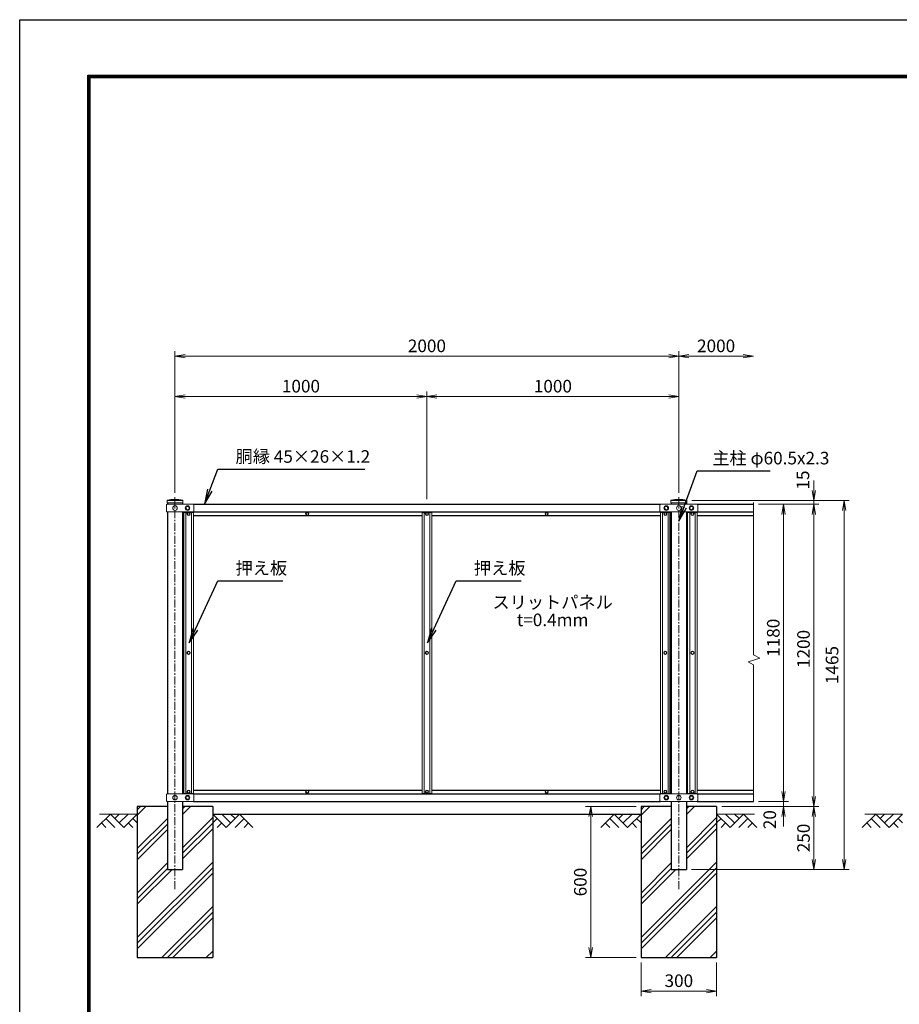
# Model space of a CAD drawing. Units: millimetres. Extents: x 1307 to 9707, y 805 to 6745.
# Drawn here: x 1307 to 4798, y 2836 to 6745 of the extents above; entities that cross this region are included whole.
import ezdxf
from ezdxf.enums import TextEntityAlignment as Align

# ---------------------------------------------------------------- set-up
doc = ezdxf.new("R2010")
doc.units = ezdxf.units.MM
doc.linetypes.add('CENTER', pattern=[50.8, 31.75, -6.35, 6.35, -6.35])
doc.layers.get('Defpoints').update_dxf_attribs({"color": 8})
for name, color, linetype in [('D-BGD', 7, 'Continuous'), ('D-STR1', 1, 'Continuous'), ('D-STR4', 7, 'Continuous'), ('D-TTL', 2, 'Continuous')]:
    doc.layers.add(name, color=color, linetype=linetype)
for name, color, linetype, lineweight in [('D-BMK', 2, 'CENTER', 13), ('D-DCR-HCH', 7, 'Continuous', 13), ('D-STR-DIM', 7, 'Continuous', 13), ('D-STR-TXT', 7, 'Continuous', 13), ('D-STR3', 3, 'Continuous', 13)]:
    doc.layers.add(name, color=color, linetype=linetype, lineweight=lineweight)
doc.styles.add('XT', font='txt.shx', dxfattribs={"width": 0.9, "bigfont": 'bigfont'})
doc.styles.add('ゴシック', font='txt')
doc.dimstyles.new('ISO1', dxfattribs={"dimscale": 20, "dimtxt": 4, "dimasz": 3, "dimexe": 2, "dimexo": 2, "dimgap": 0.5, "dimtad": 1, "dimdec": 0, "dimdsep": 46, "dimtxsty": 'XT', "dimblk": 'DARROWS', "dimcen": -1, "dimclrd": 2, "dimclre": 1, "dimclrt": 3, "dimadec": 0, "dimazin": 0, "dimtfac": 1, "dimtdec": 0, "dimtix": 1, "dimtmove": 2, "dimatfit": 3, "dimldrblk": 'DARROWS', "dimfxl": 1, "dimtvp": 0.875, "dimtolj": 1, "dimarcsym": 0})
doc.dimstyles.new('STYLE', dxfattribs={"dimscale": 20, "dimtxt": 2.5, "dimasz": 2, "dimexe": 1, "dimexo": 1, "dimgap": 0.8, "dimtad": 1, "dimdsep": 46, "dimtxsty": 'ゴシック', "dimblk": 'OPEN', "dimcen": 1e-08, "dimclrd": 256, "dimclre": 256, "dimclrt": 256, "dimadec": 0, "dimazin": 2, "dimtfac": 1, "dimtmove": 2, "dimatfit": 3, "dimldrblk": 'OPEN', "dimfxl": 1, "dimtolj": 1, "dimtzin": 0, "dimlwd": -1, "dimlwe": -1, "dimarcsym": 0})

# ---------------------------------------------------------------- blocks, each defined once
blk = doc.blocks.new('_Open')
at = {"color": 0, "linetype": 'ByBlock', "lineweight": -2}
for p, q in [((-1, 0.167), (0, 0)), ((-1, -0.167), (0, 0)), ((0, 0), (-1, 0))]:
    blk.add_line(p, q, dxfattribs=at)
blk = doc.blocks.new('*D7')
at = {"layer": 'D-STR-DIM', "transparency": 16777216}
for p, q in [((4093.2, 3621), (4479, 3621)), ((4459, 3411), (4459, 3581)), ((3973.4, 3371), (4479, 3371))]:
    blk.add_line(p, q, dxfattribs=at)
at = {"layer": 'Defpoints', "color": 0, "transparency": 16777216}
for p in [(4073.2, 3621), (4459, 3621), (3953.4, 3371)]:
    blk.add_point(p, dxfattribs=at)
at = {"layer": 'D-STR-DIM', "transparency": 16777216, "xscale": 40, "yscale": 40, "zscale": 40}
for p, rotation in [((4459, 3621), 90), ((4459, 3371), 270)]:
    blk.add_blockref('_Open', p, dxfattribs=dict(at, rotation=rotation))
at = {"layer": 'D-STR-DIM', "transparency": 16777216, "insert": (4418, 3496), "char_height": 50, "attachment_point": 5, "rotation": 90, "style": 'ゴシック'}
blk.add_mtext('\\A1;250', dxfattribs=at)
blk = doc.blocks.new('*D8')
at = {"layer": 'D-STR-DIM', "transparency": 16777216}
for p, q in [((4339, 3681), (4339, 3721)), ((4239, 3641), (4359, 3641)), ((4339, 3641), (4339, 3621)), ((4093.2, 3621), (4359, 3621)), ((4339, 3581), (4339, 3541))]:
    blk.add_line(p, q, dxfattribs=at)
at = {"layer": 'Defpoints', "color": 0, "transparency": 16777216}
for p in [(4219, 3641), (4073.2, 3621), (4339, 3621)]:
    blk.add_point(p, dxfattribs=at)
at = {"layer": 'D-STR-DIM', "transparency": 16777216, "xscale": 40, "yscale": 40, "zscale": 40}
for p, rotation in [((4339, 3641), 270), ((4339, 3621), 90)]:
    blk.add_blockref('_Open', p, dxfattribs=dict(at, rotation=rotation))
at = {"layer": 'D-STR-DIM', "transparency": 16777216, "insert": (4284.1, 3568.7), "char_height": 50, "attachment_point": 5, "rotation": 90, "style": 'ゴシック'}
blk.add_mtext('\\A1;20', dxfattribs=at)
blk = doc.blocks.new('*D9')
at = {"layer": 'D-STR-DIM', "transparency": 16777216}
for p, q in [((4239, 4821), (4479, 4821)), ((4459, 4781), (4459, 3661)), ((4093.2, 3621), (4479, 3621))]:
    blk.add_line(p, q, dxfattribs=at)
at = {"layer": 'Defpoints', "color": 0, "transparency": 16777216}
for p in [(4219, 4821), (4073.2, 3621), (4459, 3621)]:
    blk.add_point(p, dxfattribs=at)
at = {"layer": 'D-STR-DIM', "transparency": 16777216, "xscale": 40, "yscale": 40, "zscale": 40}
for p, rotation in [((4459, 4821), 90), ((4459, 3621), 270)]:
    blk.add_blockref('_Open', p, dxfattribs=dict(at, rotation=rotation))
at = {"layer": 'D-STR-DIM', "transparency": 16777216, "insert": (4418, 4246.6), "char_height": 50, "attachment_point": 5, "rotation": 90, "style": 'ゴシック'}
blk.add_mtext('\\A1;1200', dxfattribs=at)
blk = doc.blocks.new('*D10')
at = {"layer": 'D-STR-DIM', "transparency": 16777216}
for p, q in [((3974.6, 4836), (4599, 4836)), ((4579, 3411), (4579, 4796)), ((3973.4, 3371), (4599, 3371))]:
    blk.add_line(p, q, dxfattribs=at)
at = {"layer": 'Defpoints', "color": 0, "transparency": 16777216}
for p in [(3954.6, 4836), (4579, 4836), (3953.4, 3371)]:
    blk.add_point(p, dxfattribs=at)
at = {"layer": 'D-STR-DIM', "transparency": 16777216, "xscale": 40, "yscale": 40, "zscale": 40}
for p, rotation in [((4579, 4836), 90), ((4579, 3371), 270)]:
    blk.add_blockref('_Open', p, dxfattribs=dict(at, rotation=rotation))
at = {"layer": 'D-STR-DIM', "transparency": 16777216, "insert": (4531.3, 4182.7), "char_height": 50, "attachment_point": 5, "rotation": 90, "style": 'ゴシック'}
blk.add_mtext('\\A1;1465', dxfattribs=at)
blk = doc.blocks.new('*D11')
at = {"layer": 'D-STR-DIM', "transparency": 16777216}
for p, q in [((1923.2, 4865.9), (1923.2, 5269.1)), ((1963.2, 5249.1), (2883.2, 5249.1)), ((2923.2, 4841), (2923.2, 5269.1))]:
    blk.add_line(p, q, dxfattribs=at)
at = {"layer": 'Defpoints', "color": 0, "transparency": 16777216}
for p in [(2923.2, 5249.1), (1923.2, 4845.9), (2923.2, 4821)]:
    blk.add_point(p, dxfattribs=at)
at = {"layer": 'D-STR-DIM', "transparency": 16777216, "xscale": 40, "yscale": 40, "zscale": 40, "rotation": 180}
blk.add_blockref('_Open', (1923.2, 5249.1), dxfattribs=at)
at = {"layer": 'D-STR-DIM', "transparency": 16777216, "xscale": 40, "yscale": 40, "zscale": 40}
blk.add_blockref('_Open', (2923.2, 5249.1), dxfattribs=at)
at = {"layer": 'D-STR-DIM', "transparency": 16777216, "insert": (2423.2, 5290.1), "char_height": 50, "attachment_point": 5, "style": 'ゴシック'}
blk.add_mtext('\\A1;1000', dxfattribs=at)
blk = doc.blocks.new('*D12')
at = {"layer": 'D-STR-DIM', "transparency": 16777216}
for p, q in [((1923.2, 4865.9), (1923.2, 5429.1)), ((1963.2, 5409.1), (3883.2, 5409.1)), ((3923.2, 4865.9), (3923.2, 5429.1))]:
    blk.add_line(p, q, dxfattribs=at)
at = {"layer": 'Defpoints', "color": 0, "transparency": 16777216}
for p in [(3923.2, 5409.1), (1923.2, 4845.9), (3923.2, 4845.9)]:
    blk.add_point(p, dxfattribs=at)
at = {"layer": 'D-STR-DIM', "transparency": 16777216, "xscale": 40, "yscale": 40, "zscale": 40, "rotation": 180}
blk.add_blockref('_Open', (1923.2, 5409.1), dxfattribs=at)
at = {"layer": 'D-STR-DIM', "transparency": 16777216, "xscale": 40, "yscale": 40, "zscale": 40}
blk.add_blockref('_Open', (3923.2, 5409.1), dxfattribs=at)
at = {"layer": 'D-STR-DIM', "transparency": 16777216, "insert": (2923.2, 5450.1), "char_height": 50, "attachment_point": 5, "style": 'ゴシック'}
blk.add_mtext('\\A1;2000', dxfattribs=at)
blk = doc.blocks.new('*D13')
at = {"layer": 'D-STR-DIM', "transparency": 16777216}
for p, q in [((2923.2, 4841), (2923.2, 5269.1)), ((2963.2, 5249.1), (3883.2, 5249.1)), ((3923.2, 4865.9), (3923.2, 5269.1))]:
    blk.add_line(p, q, dxfattribs=at)
at = {"layer": 'Defpoints', "color": 0, "transparency": 16777216}
for p in [(3923.2, 5249.1), (2923.2, 4821), (3923.2, 4845.9)]:
    blk.add_point(p, dxfattribs=at)
at = {"layer": 'D-STR-DIM', "transparency": 16777216, "xscale": 40, "yscale": 40, "zscale": 40, "rotation": 180}
blk.add_blockref('_Open', (2923.2, 5249.1), dxfattribs=at)
at = {"layer": 'D-STR-DIM', "transparency": 16777216, "xscale": 40, "yscale": 40, "zscale": 40}
blk.add_blockref('_Open', (3923.2, 5249.1), dxfattribs=at)
at = {"layer": 'D-STR-DIM', "transparency": 16777216, "insert": (3423.2, 5290.1), "char_height": 50, "attachment_point": 5, "style": 'ゴシック'}
blk.add_mtext('\\A1;1000', dxfattribs=at)
blk = doc.blocks.new('*D14')
at = {"layer": 'D-STR-DIM', "transparency": 16777216}
for p, q in [((4239, 4821), (4359, 4821)), ((4339, 4781), (4339, 3681)), ((4239, 3641), (4359, 3641))]:
    blk.add_line(p, q, dxfattribs=at)
at = {"layer": 'Defpoints', "color": 0, "transparency": 16777216}
for p in [(4219, 4821), (4219, 3641), (4339, 3641)]:
    blk.add_point(p, dxfattribs=at)
at = {"layer": 'D-STR-DIM', "transparency": 16777216, "xscale": 40, "yscale": 40, "zscale": 40}
for p, rotation in [((4339, 4821), 90), ((4339, 3641), 270)]:
    blk.add_blockref('_Open', p, dxfattribs=dict(at, rotation=rotation))
at = {"layer": 'D-STR-DIM', "transparency": 16777216, "insert": (4298, 4290.9), "char_height": 50, "attachment_point": 5, "rotation": 90, "style": 'ゴシック'}
blk.add_mtext('\\A1;1180', dxfattribs=at)
blk = doc.blocks.new('*D15')
at = {"layer": 'D-STR-DIM', "transparency": 16777216}
for p, q in [((3923.2, 5208.3), (3923.2, 5429.1)), ((3963.2, 5409.1), (4179, 5409.1))]:
    blk.add_line(p, q, dxfattribs=at)
at = {"layer": 'Defpoints', "color": 0, "transparency": 16777216}
for p in [(4219, 5409.1), (3923.2, 5188.3), (4219, 4829.8)]:
    blk.add_point(p, dxfattribs=at)
at = {"layer": 'D-STR-DIM', "transparency": 16777216, "xscale": 40, "yscale": 40, "zscale": 40, "rotation": 180}
blk.add_blockref('_Open', (3923.2, 5409.1), dxfattribs=at)
at = {"layer": 'D-STR-DIM', "transparency": 16777216, "xscale": 40, "yscale": 40, "zscale": 40}
blk.add_blockref('_Open', (4219, 5409.1), dxfattribs=at)
at = {"layer": 'D-STR-DIM', "transparency": 16777216, "insert": (4071.1, 5450.1), "char_height": 50, "attachment_point": 5, "style": 'ゴシック'}
blk.add_mtext('\\A1;2000', dxfattribs=at)
blk = doc.blocks.new('*D3')
at = {"layer": 'D-STR-DIM', "transparency": 16777216}
for p, q in [((4459, 4876), (4459, 4916)), ((3974.6, 4836), (4479, 4836)), ((4239, 4821), (4479, 4821)), ((4459, 4836), (4459, 4821)), ((4459, 4781), (4459, 4741))]:
    blk.add_line(p, q, dxfattribs=at)
at = {"layer": 'Defpoints', "color": 0, "transparency": 16777216}
for p in [(3954.6, 4836), (4219, 4821), (4459, 4821)]:
    blk.add_point(p, dxfattribs=at)
at = {"layer": 'D-STR-DIM', "transparency": 16777216, "xscale": 40, "yscale": 40, "zscale": 40}
for p, rotation in [((4459, 4836), 270), ((4459, 4821), 90)]:
    blk.add_blockref('_Open', p, dxfattribs=dict(at, rotation=rotation))
at = {"layer": 'D-STR-DIM', "transparency": 16777216, "insert": (4415.6, 4917.3), "char_height": 50, "attachment_point": 5, "rotation": 90, "style": 'ゴシック'}
blk.add_mtext('\\A1;15', dxfattribs=at)
blk = doc.blocks.new('*D4')
at = {"layer": 'D-STR-DIM', "transparency": 16777216}
for p, q in [((3753.2, 3621), (3553.2, 3621)), ((3573.2, 3581), (3573.2, 3061)), ((3753.2, 3021), (3553.2, 3021))]:
    blk.add_line(p, q, dxfattribs=at)
at = {"layer": 'Defpoints', "color": 0, "transparency": 16777216}
for p in [(3773.2, 3621), (3573.2, 3021), (3773.2, 3021)]:
    blk.add_point(p, dxfattribs=at)
at = {"layer": 'D-STR-DIM', "transparency": 16777216, "xscale": 40, "yscale": 40, "zscale": 40}
for p, rotation in [((3573.2, 3621), 90), ((3573.2, 3021), 270)]:
    blk.add_blockref('_Open', p, dxfattribs=dict(at, rotation=rotation))
at = {"layer": 'D-STR-DIM', "transparency": 16777216, "insert": (3532.2, 3321), "char_height": 50, "attachment_point": 5, "rotation": 90, "style": 'ゴシック'}
blk.add_mtext('\\A1;600', dxfattribs=at)
blk = doc.blocks.new('*D5')
at = {"layer": 'D-STR-DIM', "transparency": 16777216}
for p, q in [((3773.2, 3001), (3773.2, 2868.2)), ((4073.2, 3001), (4073.2, 2868.2)), ((3813.2, 2888.2), (4033.2, 2888.2))]:
    blk.add_line(p, q, dxfattribs=at)
at = {"layer": 'Defpoints', "color": 0, "transparency": 16777216}
for p in [(3773.2, 3021), (4073.2, 3021), (4073.2, 2888.2)]:
    blk.add_point(p, dxfattribs=at)
at = {"layer": 'D-STR-DIM', "transparency": 16777216, "xscale": 40, "yscale": 40, "zscale": 40, "rotation": 180}
blk.add_blockref('_Open', (3773.2, 2888.2), dxfattribs=at)
at = {"layer": 'D-STR-DIM', "transparency": 16777216, "xscale": 40, "yscale": 40, "zscale": 40}
blk.add_blockref('_Open', (4073.2, 2888.2), dxfattribs=at)
at = {"layer": 'D-STR-DIM', "transparency": 16777216, "insert": (3923.2, 2929.2), "char_height": 50, "attachment_point": 5, "style": 'ゴシック'}
blk.add_mtext('\\A1;300', dxfattribs=at)
blk = doc.blocks.new('DARROWS')
at = {"color": 0}
for p, q in [((0, 0), (-1, 0.167)), ((-1, -0.167), (0, 0)), ((0, 0), (-0.999, 0))]:
    blk.add_line(p, q, dxfattribs=at)

msp = doc.modelspace()

# ---------------------------------------------------------------- hatches: boundary and pattern name
at = {"layer": 'D-DCR-HCH'}
h = msp.add_hatch(dxfattribs=at)
h.set_pattern_fill('PLAST', color=256, scale=500, angle=45)
h.set_pattern_definition([(45, (79119.54, -10637.67), (-88.38835, 88.38835), []), (45, (79108.5, -10626.62), (-88.38835, 88.38835), []), (45, (79097.45, -10615.58), (-88.38835, 88.38835), [])])
h.paths.add_polyline_path([(1773.192, 3621.006), (1773.192, 3021.006), (2073.192, 3021.006), (2073.192, 3621.006), (1953.442, 3621.006), (1953.442, 3371.006), (1892.942, 3371.006), (1892.942, 3621.006)])
h = msp.add_hatch(dxfattribs=at)
h.set_pattern_fill('PLAST', color=256, scale=500, angle=45)
h.set_pattern_definition([(45, (81119.54, -10637.67), (-88.38835, 88.38835), []), (45, (81108.5, -10626.62), (-88.38835, 88.38835), []), (45, (81097.45, -10615.58), (-88.38835, 88.38835), [])])
h.paths.add_polyline_path([(3773.192, 3621.006), (3773.192, 3021.006), (4073.192, 3021.006), (4073.192, 3621.006), (3953.442, 3621.006), (3953.442, 3371.006), (3892.942, 3371.006), (3892.942, 3621.006)])

# ---------------------------------------------------------------- linework, layer by layer
at = {"layer": 'D-BGD'}
msp.add_line((2073.192, 3591.006), (3773.192, 3591.006), dxfattribs=at)
at = {"layer": 'D-BMK'}
for p, q in [((1923.192, 4848.82), (1923.192, 3292.834)), ((3923.192, 4848.82), (3923.192, 3292.834))]:
    msp.add_line(p, q, dxfattribs=at)
at = {"layer": 'D-DCR-HCH'}
for p, q in [((1666.768, 3591.006), (1613.556, 3537.794)), ((1623.192, 3591.006), (1773.192, 3591.006)), ((1649.03, 3573.269), (1684.668, 3537.794)), ((1666.768, 3591.006), (1719.98, 3537.794)), ((1684.412, 3573.176), (1702.242, 3591.006)), ((1702.242, 3555.531), (1737.717, 3591.006)), ((1719.98, 3537.794), (1773.192, 3591.006)), ((1755.455, 3573.269), (1773.192, 3555.612)), ((2126.404, 3537.794), (2073.192, 3591.006)), ((2090.929, 3573.269), (2073.192, 3555.612)), ((2144.141, 3555.531), (2108.667, 3591.006)), ((2179.616, 3591.006), (2126.404, 3537.794)), ((2161.971, 3573.176), (2144.141, 3591.006)), ((2197.353, 3573.269), (2161.716, 3537.794)), ((2179.616, 3591.006), (2232.828, 3537.794)), ((3666.768, 3591.006), (3613.556, 3537.794)), ((3649.03, 3573.269), (3684.668, 3537.794)), ((3666.768, 3591.006), (3719.98, 3537.794)), ((3684.412, 3573.176), (3702.242, 3591.006)), ((3702.242, 3555.531), (3737.717, 3591.006)), ((3719.98, 3537.794), (3773.192, 3591.006)), ((3755.455, 3573.269), (3773.192, 3555.612)), ((4223.192, 3591.006), (4073.192, 3591.006)), ((4126.404, 3537.794), (4073.192, 3591.006)), ((4090.929, 3573.269), (4073.192, 3555.612)), ((4144.141, 3555.531), (4108.667, 3591.006)), ((4179.616, 3591.006), (4126.404, 3537.794)), ((4161.971, 3573.176), (4144.141, 3591.006)), ((4197.353, 3573.269), (4161.716, 3537.794)), ((4179.616, 3591.006), (4232.828, 3537.794)), ((4704.597, 3591.006), (4651.385, 3537.794)), ((4661.021, 3591.006), (4811.021, 3591.006)), ((4686.86, 3573.269), (4722.498, 3537.794)), ((4704.597, 3591.006), (4757.809, 3537.794)), ((4722.242, 3573.176), (4740.072, 3591.006)), ((4740.072, 3555.531), (4775.547, 3591.006)), ((4757.809, 3537.794), (4811.021, 3591.006)), ((4793.284, 3573.269), (4811.021, 3555.612)), ((1631.293, 3555.531), (1649.112, 3537.794)), ((1737.717, 3555.531), (1755.536, 3537.794)), ((2108.667, 3555.531), (2090.848, 3537.794)), ((2215.091, 3555.531), (2197.272, 3537.794)), ((3631.293, 3555.531), (3649.112, 3537.794)), ((3737.717, 3555.531), (3755.536, 3537.794)), ((4108.667, 3555.531), (4090.848, 3537.794)), ((4215.091, 3555.531), (4197.272, 3537.794)), ((4669.123, 3555.531), (4686.941, 3537.794)), ((4775.547, 3555.531), (4793.366, 3537.794))]:
    msp.add_line(p, q, dxfattribs=at)
at = {"layer": 'D-STR-DIM'}
for p, q in [((4219.015, 4828.508), (4219.015, 4223.251)), ((4219.015, 4183.296), (4219.015, 3641.006))]:
    msp.add_line(p, q, dxfattribs=at)
msp.add_lwpolyline([(4219.015, 4183.296), (4198.974, 4194.883), (4244.694, 4209.609), (4219.015, 4223.251)], dxfattribs=at)
at = {"layer": 'D-STR1'}
for p, q in [((1892.942, 4826.214), (1892.942, 4821.006)), ((1953.442, 4826.214), (1953.442, 4821.006)), ((1996.192, 4821.006), (3850.192, 4821.006)), ((3892.942, 4826.214), (3892.942, 4821.006)), ((3953.442, 4826.214), (3953.442, 4821.006)), ((3996.192, 4821.006), (4219.015, 4821.006)), ((1892.942, 4791.006), (1892.942, 3671.006)), ((1953.442, 4791.006), (1953.442, 3671.006)), ((1996.192, 4791.006), (3850.192, 4791.006)), ((1996.192, 4776.006), (2904.192, 4776.006)), ((2942.192, 4776.006), (3850.192, 4776.006)), ((3892.942, 4791.006), (3892.942, 3671.006)), ((3953.442, 4791.006), (3953.442, 3671.006)), ((3996.192, 4791.006), (4219.015, 4791.006)), ((3996.192, 4776.006), (4219.015, 4776.006)), ((1996.192, 3686.006), (2904.192, 3686.006)), ((2942.192, 3686.006), (3850.192, 3686.006)), ((3996.192, 3686.006), (4219.015, 3686.006)), ((1892.942, 3641.006), (1892.942, 3371.006)), ((1953.442, 3641.006), (1953.442, 3371.006)), ((1996.192, 3671.006), (3850.192, 3671.006)), ((1996.199, 3641.006), (3850.192, 3641.006)), ((3892.942, 3641.006), (3892.942, 3371.006)), ((3953.442, 3641.006), (3953.442, 3371.006)), ((3996.192, 3671.006), (4219.015, 3671.006)), ((3996.192, 3671.006), (4219.015, 3671.006)), ((3996.199, 3641.006), (4219.015, 3641.006)), ((1892.942, 3371.006), (1953.442, 3371.006)), ((3892.942, 3371.006), (3953.442, 3371.006))]:
    msp.add_line(p, q, dxfattribs=at)
for points in [[(1958.192, 3671.006), (1958.192, 4791.006)], [(3888.192, 3671.006), (3888.192, 4791.006)], [(3958.192, 3671.006), (3958.192, 4791.006)]]:
    msp.add_lwpolyline(points, dxfattribs=at)
at = {"layer": 'D-STR3'}
for p, q in [((1889.861, 4819.006), (1889.861, 4793.006)), ((1891.742, 4826.214), (1891.742, 4837.092)), ((1891.742, 4826.214), (1954.642, 4826.214)), ((1996.192, 4821.006), (1891.861, 4821.006)), ((1892.942, 4836.006), (1953.442, 4836.006)), ((1954.642, 4826.214), (1954.642, 4837.092)), ((1998.192, 4819.006), (1998.192, 4793.006)), ((3848.192, 4819.006), (3848.192, 4793.006)), ((3850.192, 4821.006), (3996.192, 4821.006)), ((3891.742, 4826.214), (3891.742, 4837.092)), ((3891.742, 4826.214), (3954.642, 4826.214)), ((3892.942, 4836.006), (3953.442, 4836.006)), ((3954.642, 4826.214), (3954.642, 4837.092)), ((3998.192, 4819.006), (3998.192, 4793.006)), ((1996.192, 4791.006), (1891.861, 4791.006)), ((1996.192, 4788.756), (1958.192, 4788.756)), ((1958.192, 4788.756), (1958.192, 3673.256)), ((1966.192, 4788.756), (1966.192, 3673.256)), ((1988.192, 4788.756), (1988.192, 3673.256)), ((1996.192, 4788.756), (1996.192, 3673.256)), ((2942.192, 4788.756), (2904.192, 4788.756)), ((2904.192, 4788.756), (2904.192, 3673.256)), ((2912.192, 4788.756), (2912.192, 3673.256)), ((2934.192, 4788.756), (2934.192, 3673.256)), ((2942.192, 4788.756), (2942.192, 3673.256)), ((3850.192, 4791.006), (3996.192, 4791.006)), ((3888.192, 4788.756), (3850.192, 4788.756)), ((3850.192, 4788.756), (3850.192, 3673.256)), ((3858.192, 4788.756), (3858.192, 3673.256)), ((3880.192, 4788.756), (3880.192, 3673.256)), ((3888.192, 4788.756), (3888.192, 3673.256)), ((3958.192, 4788.756), (3996.192, 4788.756)), ((3958.192, 4788.756), (3958.192, 3673.256)), ((3966.192, 4788.756), (3966.192, 3673.256)), ((3988.192, 4788.756), (3988.192, 3673.256)), ((3996.192, 4788.756), (3996.192, 3673.256)), ((1889.861, 3669.006), (1889.861, 3643.006)), ((1996.192, 3671.006), (1891.861, 3671.006)), ((1996.192, 3641.006), (1891.861, 3641.006)), ((1996.192, 3673.256), (1958.192, 3673.256)), ((1998.192, 3669.006), (1998.192, 3643.006)), ((2942.192, 3673.256), (2904.192, 3673.256)), ((3848.192, 3669.006), (3848.192, 3643.006)), ((3888.192, 3673.256), (3850.192, 3673.256)), ((3850.192, 3671.006), (3996.192, 3671.006)), ((3850.192, 3641.006), (3996.192, 3641.006)), ((3958.192, 3673.256), (3996.192, 3673.256)), ((3998.192, 3669.006), (3998.192, 3643.006))]:
    msp.add_line(p, q, dxfattribs=at)
for points in [[(1980.692, 4806.006), (1976.95, 4812.506), (1969.434, 4812.506), (1965.692, 4806.006), (1969.434, 4799.506), (1976.95, 4799.506)], [(3880.692, 4806.006), (3876.95, 4812.506), (3869.434, 4812.506), (3865.692, 4806.006), (3869.434, 4799.506), (3876.95, 4799.506)], [(3980.692, 4806.006), (3976.95, 4812.506), (3969.434, 4812.506), (3965.692, 4806.006), (3969.434, 4799.506), (3976.95, 4799.506)], [(1982.965, 4782.506), (1980.079, 4787.506), (1974.305, 4787.506), (1971.418, 4782.506), (1974.305, 4777.506), (1980.079, 4777.506)], [(2453.965, 4782.506), (2451.079, 4787.506), (2445.305, 4787.506), (2442.418, 4782.506), (2445.305, 4777.506), (2451.079, 4777.506)], [(2928.965, 4782.506), (2926.079, 4787.506), (2920.305, 4787.506), (2917.418, 4782.506), (2920.305, 4777.506), (2926.079, 4777.506)], [(3403.965, 4782.506), (3401.079, 4787.506), (3395.305, 4787.506), (3392.418, 4782.506), (3395.305, 4777.506), (3401.079, 4777.506)], [(3874.965, 4782.506), (3872.079, 4787.506), (3866.305, 4787.506), (3863.418, 4782.506), (3866.305, 4777.506), (3872.079, 4777.506)], [(3971.418, 4782.506), (3974.305, 4787.506), (3980.079, 4787.506), (3982.965, 4782.506), (3980.079, 4777.506), (3974.305, 4777.506)], [(1982.965, 4231.006), (1980.079, 4236.006), (1974.305, 4236.006), (1971.418, 4231.006), (1974.305, 4226.006), (1980.079, 4226.006)], [(2928.965, 4231.006), (2926.079, 4236.006), (2920.305, 4236.006), (2917.418, 4231.006), (2920.305, 4226.006), (2926.079, 4226.006)], [(3874.965, 4231.006), (3872.079, 4236.006), (3866.305, 4236.006), (3863.418, 4231.006), (3866.305, 4226.006), (3872.079, 4226.006)], [(3971.418, 4231.006), (3974.305, 4236.006), (3980.079, 4236.006), (3982.965, 4231.006), (3980.079, 4226.006), (3974.305, 4226.006)], [(1982.965, 3679.506), (1980.079, 3684.506), (1974.305, 3684.506), (1971.418, 3679.506), (1974.305, 3674.506), (1980.079, 3674.506)], [(2453.965, 3679.506), (2451.079, 3684.506), (2445.305, 3684.506), (2442.418, 3679.506), (2445.305, 3674.506), (2451.079, 3674.506)], [(2928.965, 3679.506), (2926.079, 3684.506), (2920.305, 3684.506), (2917.418, 3679.506), (2920.305, 3674.506), (2926.079, 3674.506)], [(3403.965, 3679.506), (3401.079, 3684.506), (3395.305, 3684.506), (3392.418, 3679.506), (3395.305, 3674.506), (3401.079, 3674.506)], [(3874.965, 3679.506), (3872.079, 3684.506), (3866.305, 3684.506), (3863.418, 3679.506), (3866.305, 3674.506), (3872.079, 3674.506)], [(3971.418, 3679.506), (3974.305, 3684.506), (3980.079, 3684.506), (3982.965, 3679.506), (3980.079, 3674.506), (3974.305, 3674.506)], [(1980.692, 3656.006), (1976.95, 3662.506), (1969.434, 3662.506), (1965.692, 3656.006), (1969.434, 3649.506), (1976.95, 3649.506)], [(3880.692, 3656.006), (3876.95, 3662.506), (3869.434, 3662.506), (3865.692, 3656.006), (3869.434, 3649.506), (3876.95, 3649.506)], [(3980.692, 3656.006), (3976.95, 3662.506), (3969.434, 3662.506), (3965.692, 3656.006), (3969.434, 3649.506), (3976.95, 3649.506)]]:
    msp.add_lwpolyline(points, close=True, dxfattribs=at)
for centre, radius in [((1923.192, 4806.006), 9), ((1973.192, 4806.006), 9), ((1973.192, 4806.006), 6.5), ((3873.192, 4806.006), 9), ((3873.192, 4806.006), 6.5), ((3923.192, 4806.006), 9), ((3973.192, 4806.006), 9), ((3973.192, 4806.006), 6.5), ((1977.192, 4782.506), 6.25), ((1977.192, 4782.506), 5), ((2448.192, 4782.506), 6.25), ((2448.192, 4782.506), 5), ((2923.192, 4782.506), 6.25), ((2923.192, 4782.506), 5), ((3398.192, 4782.506), 6.25), ((3398.192, 4782.506), 5), ((3869.192, 4782.506), 6.25), ((3869.192, 4782.506), 5), ((3977.192, 4782.506), 6.25), ((3977.192, 4782.506), 5), ((1977.192, 4231.006), 6.25), ((1977.192, 4231.006), 5), ((2923.192, 4231.006), 6.25), ((2923.192, 4231.006), 5), ((3869.192, 4231.006), 6.25), ((3869.192, 4231.006), 5), ((3977.192, 4231.006), 6.25), ((3977.192, 4231.006), 5), ((1977.192, 3679.506), 6.25), ((1977.192, 3679.506), 5), ((2448.192, 3679.506), 6.25), ((2448.192, 3679.506), 5), ((2923.192, 3679.506), 6.25), ((2923.192, 3679.506), 5), ((3398.192, 3679.506), 6.25), ((3398.192, 3679.506), 5), ((3869.192, 3679.506), 6.25), ((3869.192, 3679.506), 5), ((3977.192, 3679.506), 6.25), ((3977.192, 3679.506), 5), ((1923.192, 3656.006), 9), ((1973.192, 3656.006), 9), ((1973.192, 3656.006), 6.5), ((3873.192, 3656.006), 9), ((3873.192, 3656.006), 6.5), ((3923.192, 3656.006), 9), ((3973.192, 3656.006), 9), ((3973.192, 3656.006), 6.5)]:
    msp.add_circle(centre, radius, dxfattribs=at)
for centre, radius, start, end in [((1891.861, 4819.006), 2, 90, 180), ((1923.192, 4680.214), 160, 78.663985, 101.336015), ((1996.192, 4819.006), 2, 0, 90), ((3850.192, 4819.006), 2, 90, 180), ((3923.192, 4680.214), 160, 78.663985, 101.336015), ((3996.192, 4819.006), 2, 0, 90), ((1891.861, 4793.006), 2, 180, 270), ((1996.192, 4793.006), 2, 270, 0), ((3850.192, 4793.006), 2, 180, 270), ((3996.192, 4793.006), 2, 270, 0), ((1891.861, 3669.006), 2, 90, 180), ((1891.861, 3643.006), 2, 180, 270), ((1996.192, 3669.006), 2, 0, 90), ((1996.192, 3643.006), 2, 270, 0), ((3850.192, 3669.006), 2, 90, 180), ((3850.192, 3643.006), 2, 180, 270), ((3996.192, 3669.006), 2, 0, 90), ((3996.192, 3643.006), 2, 270, 0)]:
    msp.add_arc(centre, radius, start, end, dxfattribs=at)
at = {"layer": 'D-STR4'}
for p, q in [((1773.192, 3621.006), (1773.192, 3021.006)), ((1892.942, 3621.006), (1773.192, 3621.006)), ((2073.192, 3621.006), (1953.442, 3621.006)), ((2073.192, 3621.006), (2073.192, 3021.006)), ((3773.192, 3621.006), (3773.192, 3021.006)), ((3892.942, 3621.006), (3773.192, 3621.006)), ((4073.192, 3621.006), (3953.442, 3621.006)), ((4073.192, 3621.006), (4073.192, 3021.006)), ((1773.192, 3021.006), (2073.192, 3021.006)), ((3773.192, 3021.006), (4073.192, 3021.006))]:
    msp.add_line(p, q, dxfattribs=at)
at = {"layer": 'D-TTL'}
for points in [[(1306.908, 6745.329), (9706.908, 6745.329), (9706.908, 805.329), (1306.908, 805.329)], [(1576.908, 6525.329), (9436.908, 6525.329), (9436.908, 1025.329), (1576.908, 1025.329)], [(1579.408, 6522.829), (9434.408, 6522.829), (9434.408, 1027.829), (1579.408, 1027.829)], [(1581.908, 6520.329), (9431.908, 6520.329), (9431.908, 1030.329), (1581.908, 1030.329)], [(1584.408, 6517.829), (9429.408, 6517.829), (9429.408, 1032.829), (1584.408, 1032.829)], [(1586.908, 6515.329), (9426.908, 6515.329), (9426.908, 1035.329), (1586.908, 1035.329)]]:
    msp.add_lwpolyline(points, close=True, dxfattribs=at)

# ---------------------------------------------------------------- texts
at = {"layer": 'D-STR-TXT', "style": 'ゴシック'}
msp.add_text('主柱 φ60.5x2.3', height=50, dxfattribs=at).set_placement((4055.986, 4979.464))
for s, p in [('スリットパネル', (3422.255, 4425.58)), ('t=0.4mm', (3422.255, 4355.58))]:
    msp.add_text(s, height=50, dxfattribs=at).set_placement(p, align=Align.MIDDLE)
at = {"layer": 'D-STR-TXT', "char_height": 50, "attachment_point": 7, "style": 'ゴシック'}
for s, insert in [('胴縁 45×26×1.2', (2163.787, 4970.2)), ('押え板', (2163.787, 4526.988)), ('押え板', (3109.787, 4526.988))]:
    msp.add_mtext(s, dxfattribs=dict(at, insert=insert))

# ---------------------------------------------------------------- dimensions: what is measured, and where the dimension line sits
at = {"layer": 'D-STR-DIM'}
for base, p1, p2, picture, middle in [((3923.192, 5409.123), (1923.192, 4845.938), (3923.192, 4845.938), '*D12', (2923.192, 5450.123)), ((2923.192, 5249.123), (1923.192, 4845.938), (2923.192, 4821.006), '*D11', (2423.192, 5290.123)), ((3923.192, 5249.123), (2923.192, 4821.006), (3923.192, 4845.938), '*D13', (3423.192, 5290.123))]:
    dim = msp.add_linear_dim(base=base, p1=p1, p2=p2, dimstyle='STYLE', dxfattribs=at)
    dim.commit()
    dim.dimension.update_dxf_attribs({"geometry": picture, "text_midpoint": middle})
dim = msp.add_linear_dim(base=(4219.015, 5409.123), p1=(3923.192, 5188.329), p2=(4219.015, 4829.809), text='2000', dimstyle='STYLE', override={"dimse2": 1}, dxfattribs=at)
dim.commit()
dim.dimension.update_dxf_attribs({"geometry": '*D15', "text_midpoint": (4071.103, 5450.123)})
for base, p1, p2, picture, middle in [((4459.015, 4821.006), (3954.642, 4836.006), (4219.015, 4821.006), '*D3', (4415.589, 4917.34)), ((4579.015, 4836.006), (3953.442, 3371.006), (3954.642, 4836.006), '*D10', (4531.328, 4182.701)), ((4459.015, 3621.006), (4219.015, 4821.006), (4073.192, 3621.006), '*D9', (4418.015, 4246.581)), ((4339.015, 3641.006), (4219.015, 4821.006), (4219.015, 3641.006), '*D14', (4298.015, 4290.949)), ((4339.015, 3621.006), (4219.015, 3641.006), (4073.192, 3621.006), '*D8', (4284.111, 3568.709))]:
    dim = msp.add_linear_dim(base=base, p1=p1, p2=p2, angle=90, dimstyle='STYLE', override={"dimdec": 1}, dxfattribs=at)
    dim.commit()
    dim.dimension.update_dxf_attribs({"geometry": picture, "text_midpoint": middle, "dimtype": 160})
for p1, p2, distance, picture, middle in [((3773.192, 3621.006), (3773.192, 3021.006), -200, '*D4', (3532.192, 3321.006)), ((3773.192, 3021.006), (4073.192, 3021.006), -132.765, '*D5', (3923.192, 2929.241))]:
    dim = msp.add_aligned_dim(p1=p1, p2=p2, distance=distance, dimstyle='STYLE', dxfattribs=at)
    dim.commit()
    dim.dimension.update_dxf_attribs({"geometry": picture, "text_midpoint": middle})
dim = msp.add_linear_dim(base=(4459.015, 3621.006), p1=(3953.442, 3371.006), p2=(4073.192, 3621.006), angle=90, dimstyle='STYLE', dxfattribs=at)
dim.commit()
dim.dimension.update_dxf_attribs({"geometry": '*D7', "text_midpoint": (4418.015, 3496.006)})

# ---------------------------------------------------------------- leaders
at = {"layer": 'D-STR-TXT', "annotation_type": 0, "has_hookline": 1, "hookline_direction": 0}
for points, text_width in [([(2040.272, 4821.201), (2093.787, 4960.2), (2153.787, 4960.2)], 512.69), ([(1979.276, 4270.898), (2093.787, 4516.988), (2153.787, 4516.988)], 187.563), ([(2925.276, 4270.898), (3039.787, 4516.988), (3099.787, 4516.988)], 187.563)]:
    msp.add_leader(points, dimstyle='ISO1', override={"dimclrd": 256}, dxfattribs=dict(at, text_width=text_width))
at = {"layer": 'D-STR-TXT'}
msp.add_leader([(3923.192, 4753.673), (3996.519, 4954.2), (4285.261, 4954.2)], dimstyle='ISO1', override={"dimclrd": 256}, dxfattribs=at)

doc.saveas('drawing.dxf')
